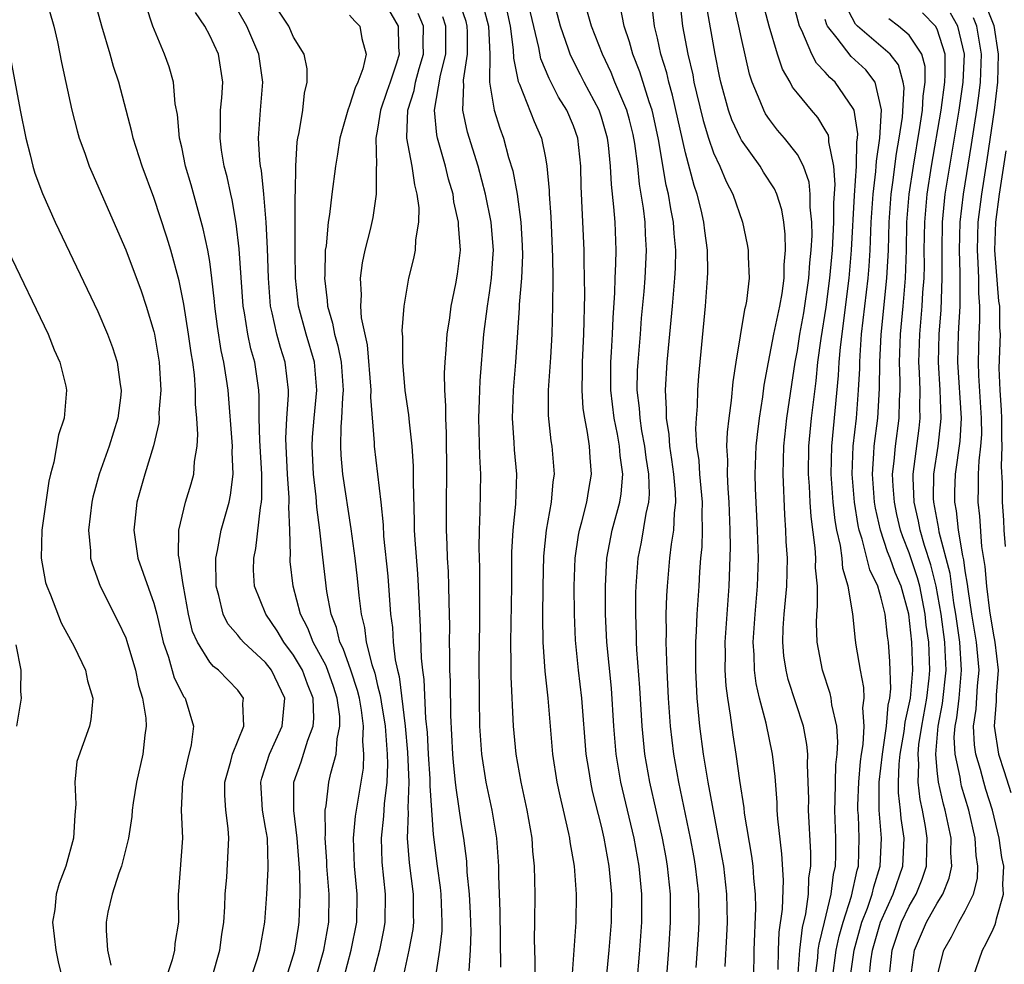
# Model space of a CAD drawing. Units: inches. Extents: x 2496000 to 2499000, y 1473000 to 1476000.
# Drawn here: x 2496169 to 2496240, y 1473642 to 1473709 of the extents above; entities that cross this region are included whole.
import ezdxf

# ---------------------------------------------------------------- set-up
doc = ezdxf.new("R2010")
doc.units = ezdxf.units.IN
doc.header["$MEASUREMENT"] = 0
doc.layers.add('LD24961473_2ft', color=180, linetype='Continuous')

msp = doc.modelspace()

# ---------------------------------------------------------------- linework, layer by layer
at = {"layer": 'LD24961473_2ft'}
for points, elevation in [([(2496192.576, 1473641), (2496193.12, 1473643), (2496193.517, 1473645), (2496193.544, 1473647), (2496193.351, 1473649), (2496193.282, 1473651), (2496193.432, 1473652.568), (2496193.487, 1473653), (2496193.982, 1473656.018), (2496194.023, 1473657), (2496193.946, 1473657.946), (2496193.994, 1473659), (2496193.842, 1473660.158), (2496193.699, 1473661), (2496193.566, 1473661.566), (2496193.096, 1473663), (2496192.546, 1473664.546), (2496192.304, 1473665), (2496192.06, 1473666.06), (2496191.675, 1473667), (2496191.384, 1473668.616), (2496191.085, 1473671.085), (2496190.872, 1473673), (2496190.657, 1473674.657), (2496190.615, 1473675.385), (2496190.418, 1473677), (2496190.316, 1473679), (2496190.347, 1473679.653), (2496190.461, 1473681), (2496190.661, 1473683), (2496190.481, 1473685), (2496189.885, 1473687), (2496189.343, 1473689), (2496189.131, 1473691), (2496189.098, 1473692.902), (2496189.11, 1473696.89), (2496189.135, 1473697.135), (2496189.158, 1473699), (2496189.261, 1473700.739), (2496189.306, 1473701), (2496189.402, 1473701.402), (2496189.651, 1473703), (2496189.773, 1473704.227), (2496189.974, 1473705), (2496189.962, 1473705.962), (2496189.748, 1473707), (2496189, 1473708.227), (2496188.665, 1473709), (2496187, 1473711.518)], 8266), ([(2496171.298, 1473711), (2496171.868, 1473709), (2496172.129, 1473707.871), (2496172.414, 1473706.414), (2496173.149, 1473703), (2496173.525, 1473701.525), (2496173.677, 1473701), (2496174.07, 1473699.93), (2496174.39, 1473699), (2496174.567, 1473698.567), (2496177, 1473693.016), (2496178.093, 1473690.093), (2496178.456, 1473689), (2496179, 1473687.188), (2496179.044, 1473687), (2496179.387, 1473685), (2496179.513, 1473683), (2496179.375, 1473681.375), (2496179.377, 1473681), (2496179.353, 1473680.647), (2496178.974, 1473679.026), (2496178.354, 1473677), (2496177.788, 1473675), (2496177.658, 1473673.658), (2496177.577, 1473673), (2496177.867, 1473671), (2496179, 1473667.8), (2496179.21, 1473667), (2496179.678, 1473665), (2496180.053, 1473663.946), (2496180.466, 1473662.467), (2496181, 1473661.378), (2496181.133, 1473661.133), (2496181.239, 1473661), (2496181.834, 1473659), (2496181.666, 1473657.666), (2496181.404, 1473656.595), (2496181.059, 1473655), (2496180.964, 1473653), (2496181.048, 1473651), (2496180.782, 1473647.218), (2496180.746, 1473647), (2496180.737, 1473646.737), (2496180.767, 1473645), (2496180.52, 1473643.48), (2496180.477, 1473643), (2496180.308, 1473642.308), (2496179.651, 1473640.349)], 8276), ([(2496182.673, 1473639.326), (2496183.724, 1473643), (2496183.877, 1473644.124), (2496184.02, 1473645), (2496184.093, 1473646.093), (2496184.109, 1473647), (2496184.225, 1473648.224), (2496184.363, 1473651), (2496184.311, 1473651.689), (2496184.142, 1473653), (2496184.079, 1473654.079), (2496184.078, 1473655), (2496184.519, 1473656.519), (2496184.638, 1473657), (2496185.441, 1473659), (2496185.375, 1473660.625), (2496185.423, 1473661), (2496185, 1473661.575), (2496183.63, 1473663), (2496183.266, 1473663.266), (2496183, 1473663.577), (2496182.122, 1473665), (2496181.779, 1473665.779), (2496181.484, 1473667), (2496181.116, 1473669), (2496181.114, 1473669.114), (2496180.853, 1473670.853), (2496180.808, 1473671), (2496180.781, 1473671.218), (2496180.802, 1473673), (2496181.281, 1473675), (2496181.677, 1473676.323), (2496181.856, 1473677), (2496181.912, 1473677.912), (2496182.1, 1473679), (2496182.158, 1473679.841), (2496182.092, 1473681), (2496181.997, 1473681.997), (2496181.994, 1473683), (2496181.905, 1473684.095), (2496181.785, 1473685), (2496181.67, 1473685.67), (2496181.489, 1473687), (2496181.157, 1473689.157), (2496180.822, 1473690.822), (2496180.215, 1473693), (2496179.933, 1473693.933), (2496179, 1473696.772), (2496178.179, 1473699), (2496177.539, 1473701), (2496177.446, 1473701.446), (2496176.499, 1473705), (2496176.127, 1473706.127), (2496175.892, 1473707), (2496175.28, 1473709), (2496174.732, 1473711)], 8274), ([(2496195.319, 1473711), (2496196.469, 1473709), (2496196.502, 1473707.498), (2496196.548, 1473707), (2496196.356, 1473706.357), (2496195.887, 1473705), (2496195.672, 1473704.327), (2496195.208, 1473703), (2496195, 1473701.642), (2496194.876, 1473701), (2496194.914, 1473699.087), (2496194.888, 1473698.888), (2496194.905, 1473697), (2496194.656, 1473695.344), (2496194.468, 1473694.468), (2496194.095, 1473693), (2496193.894, 1473692.106), (2496193.747, 1473691), (2496193.823, 1473689.823), (2496193.773, 1473689), (2496193.824, 1473688.176), (2496194.244, 1473686.244), (2496194.519, 1473683), (2496194.499, 1473682.499), (2496194.757, 1473679.242), (2496194.75, 1473679), (2496195.004, 1473677.004), (2496195.234, 1473675), (2496195.387, 1473673.387), (2496195.43, 1473672.57), (2496195.732, 1473669.732), (2496195.933, 1473667), (2496196.06, 1473666.06), (2496196.12, 1473665), (2496196.265, 1473663.735), (2496196.427, 1473663), (2496196.547, 1473662.547), (2496196.982, 1473659), (2496197.144, 1473657.144), (2496197.224, 1473655), (2496197.158, 1473653.158), (2496197.182, 1473652.818), (2496197.119, 1473651), (2496197.251, 1473649.251), (2496197.538, 1473647), (2496197.544, 1473645.544), (2496197.568, 1473645), (2496197.514, 1473644.486), (2496197.239, 1473643), (2496196.795, 1473641)], 8262), ([(2496203.806, 1473641.806), (2496203.772, 1473645.772), (2496203.676, 1473648.323), (2496203.669, 1473649), (2496203.511, 1473651), (2496203.184, 1473653), (2496202.771, 1473655), (2496202.462, 1473657), (2496202.316, 1473659), (2496202.274, 1473661), (2496202.27, 1473663.73), (2496202.305, 1473666.305), (2496202.319, 1473669), (2496202.306, 1473670.306), (2496202.262, 1473671.738), (2496202.275, 1473673), (2496202.341, 1473674.341), (2496202.371, 1473677), (2496202.298, 1473678.298), (2496202.241, 1473681), (2496202.295, 1473682.295), (2496202.302, 1473683), (2496202.334, 1473683.666), (2496202.603, 1473687), (2496202.846, 1473689), (2496203, 1473689.955), (2496203.147, 1473691), (2496203.268, 1473692.732), (2496203.279, 1473693), (2496203.265, 1473693.265), (2496203.128, 1473695), (2496202.723, 1473697), (2496202.184, 1473699), (2496201.429, 1473701.429), (2496201.094, 1473703), (2496201.167, 1473704.833), (2496201.147, 1473705), (2496201.148, 1473705.148), (2496201.431, 1473707), (2496201.432, 1473708.568), (2496201.413, 1473709), (2496201.327, 1473709.327), (2496200.748, 1473711)], 8256), ([(2496211.356, 1473641), (2496211.56, 1473643), (2496211.714, 1473645), (2496211.74, 1473647), (2496211.56, 1473649), (2496211.197, 1473651), (2496211, 1473651.857), (2496210.365, 1473654.365), (2496210.23, 1473655), (2496210.095, 1473655.905), (2496209.906, 1473657), (2496209.604, 1473661), (2496209.355, 1473663), (2496209.138, 1473665.138), (2496209.066, 1473667), (2496209.06, 1473669), (2496209.122, 1473671), (2496209.355, 1473672.645), (2496209.422, 1473673), (2496209.6, 1473673.6), (2496209.958, 1473675), (2496210.091, 1473675.908), (2496210.296, 1473677), (2496210.193, 1473678.193), (2496210.147, 1473679), (2496210.01, 1473679.99), (2496209.802, 1473681), (2496209.698, 1473681.698), (2496209.613, 1473683), (2496209.642, 1473684.358), (2496209.638, 1473685), (2496209.742, 1473687), (2496209.811, 1473689.811), (2496209.795, 1473691), (2496209.758, 1473692.242), (2496209.768, 1473693), (2496209.546, 1473697.546), (2496209.521, 1473699), (2496209.313, 1473701), (2496209, 1473701.887), (2496208.534, 1473703), (2496207.939, 1473703.94), (2496207.259, 1473705.259), (2496206.664, 1473706.664), (2496206.523, 1473707.477), (2496205.689, 1473711)], 8250), ([(2496213.521, 1473640.479), (2496213.748, 1473643), (2496213.886, 1473645), (2496213.896, 1473647), (2496213.703, 1473649), (2496213.333, 1473651), (2496212.396, 1473655), (2496212.052, 1473657), (2496211.884, 1473659), (2496211.716, 1473661.717), (2496211.38, 1473665), (2496211.291, 1473667), (2496211.29, 1473669), (2496211.387, 1473671), (2496211.76, 1473673), (2496212.31, 1473675), (2496212.407, 1473675.593), (2496212.534, 1473677), (2496212.339, 1473678.339), (2496212.295, 1473679), (2496212.146, 1473679.854), (2496211.909, 1473681), (2496211.667, 1473683), (2496211.668, 1473685), (2496211.724, 1473685.724), (2496211.79, 1473687), (2496211.827, 1473688.173), (2496211.953, 1473689.953), (2496211.978, 1473691), (2496212.038, 1473692.038), (2496212.051, 1473693), (2496211.968, 1473695), (2496211.891, 1473696.109), (2496211.706, 1473697.705), (2496211.657, 1473699), (2496211.508, 1473700.492), (2496211.44, 1473701), (2496211, 1473702.493), (2496210.826, 1473703), (2496209.767, 1473705), (2496209.514, 1473705.514), (2496208.826, 1473706.826), (2496208.754, 1473707), (2496208.645, 1473707.355), (2496208.066, 1473709), (2496207.545, 1473711)], 8248), ([(2496216.57, 1473711), (2496216.799, 1473709), (2496217.167, 1473707), (2496217.521, 1473705.522), (2496217.613, 1473705), (2496217.794, 1473704.206), (2496218.264, 1473702.264), (2496218.647, 1473701), (2496219, 1473699.966), (2496219.458, 1473699), (2496219.911, 1473697.911), (2496220.397, 1473697), (2496221.08, 1473695), (2496221.411, 1473693.411), (2496221.475, 1473693), (2496221.474, 1473692.526), (2496221.546, 1473691), (2496221.369, 1473689.369), (2496221.304, 1473689), (2496221.235, 1473688.765), (2496220.601, 1473685), (2496220.397, 1473683.603), (2496220.278, 1473682.278), (2496220.103, 1473681), (2496219.989, 1473680.011), (2496219.945, 1473679), (2496220.003, 1473678.003), (2496219.978, 1473677), (2496220.021, 1473675.979), (2496220.107, 1473675), (2496220.186, 1473673), (2496220.209, 1473671.791), (2496220.115, 1473669), (2496219.816, 1473665), (2496219.831, 1473664.169), (2496219.817, 1473663), (2496219.889, 1473661.889), (2496220.003, 1473661), (2496220.202, 1473659.798), (2496220.38, 1473658.38), (2496220.601, 1473657), (2496220.862, 1473655.138), (2496221.167, 1473653.167), (2496221.203, 1473652.797), (2496221.724, 1473649.724), (2496221.808, 1473649), (2496221.86, 1473648.14), (2496221.983, 1473647), (2496222.001, 1473646.001), (2496221.894, 1473643), (2496221.868, 1473641)], 8240), ([(2496226.268, 1473641), (2496226.463, 1473642.463), (2496226.498, 1473643), (2496226.552, 1473643.448), (2496226.945, 1473645), (2496227.42, 1473647), (2496227.593, 1473648.407), (2496227.737, 1473649), (2496227.76, 1473649.761), (2496227.757, 1473651), (2496227.683, 1473653), (2496227.71, 1473653.71), (2496227.756, 1473656.244), (2496227.842, 1473657), (2496227.899, 1473657.899), (2496227.813, 1473659), (2496227.467, 1473660.532), (2496227.424, 1473661), (2496227.35, 1473661.35), (2496226.795, 1473663), (2496226.417, 1473665), (2496226.368, 1473666.368), (2496226.391, 1473667), (2496226.444, 1473667.556), (2496226.43, 1473669), (2496226.305, 1473670.305), (2496226.312, 1473671), (2496226.269, 1473671.732), (2496225.978, 1473673.978), (2496225.912, 1473675), (2496225.863, 1473676.137), (2496225.796, 1473677), (2496225.826, 1473679), (2496226.018, 1473681), (2496226.338, 1473683.662), (2496226.469, 1473685), (2496226.693, 1473686.693), (2496227.057, 1473688.943), (2496227.327, 1473691), (2496227.508, 1473693), (2496227.605, 1473695), (2496227.61, 1473696.39), (2496227.697, 1473697.697), (2496227.597, 1473699), (2496227.249, 1473700.751), (2496227.254, 1473701), (2496227.216, 1473701.216), (2496227, 1473701.609), (2496226.47, 1473702.47), (2496226.004, 1473703), (2496225, 1473704.21), (2496224.656, 1473704.656), (2496224.484, 1473705), (2496223.93, 1473705.93), (2496223.576, 1473707), (2496222.981, 1473709), (2496222.473, 1473711)], 8234), ([(2496227.508, 1473641), (2496227.785, 1473643), (2496228.001, 1473643.999), (2496228.283, 1473645), (2496228.87, 1473646.87), (2496229.273, 1473648.727), (2496229.36, 1473649), (2496229.426, 1473651), (2496229.364, 1473652.636), (2496229.334, 1473653), (2496229.333, 1473653.333), (2496229.388, 1473655), (2496229.519, 1473656.481), (2496229.582, 1473657), (2496229.697, 1473657.697), (2496229.772, 1473659), (2496229.691, 1473660.309), (2496229.779, 1473661), (2496229.76, 1473661.76), (2496229.511, 1473663), (2496229.211, 1473664.789), (2496229.161, 1473665.16), (2496228.968, 1473667.032), (2496228.639, 1473669), (2496228.262, 1473670.261), (2496228.203, 1473671), (2496228.084, 1473671.916), (2496227.831, 1473673), (2496227.706, 1473673.706), (2496227.57, 1473675), (2496227.423, 1473677), (2496227.454, 1473679), (2496227.947, 1473684.053), (2496227.991, 1473685), (2496228.079, 1473686.079), (2496228.703, 1473691), (2496228.878, 1473693), (2496229.091, 1473696.909), (2496229.24, 1473699), (2496229.263, 1473700.737), (2496229.303, 1473701), (2496229.323, 1473701.323), (2496229.056, 1473703), (2496229, 1473703.133), (2496227.706, 1473705), (2496227.328, 1473705.328), (2496227, 1473705.728), (2496226.37, 1473706.37), (2496226.046, 1473707), (2496225.315, 1473708.685), (2496225.143, 1473709), (2496224.632, 1473711)], 8232), ([(2496185.712, 1473640.288), (2496186.408, 1473642.408), (2496186.586, 1473643), (2496186.94, 1473645), (2496187.082, 1473647), (2496187.187, 1473648.813), (2496187.184, 1473649), (2496187.122, 1473651), (2496187, 1473651.77), (2496186.777, 1473653), (2496186.648, 1473655), (2496186.718, 1473655.282), (2496187.279, 1473657), (2496188.187, 1473659), (2496188.363, 1473661), (2496187.416, 1473663), (2496187, 1473663.548), (2496185.422, 1473665), (2496185.22, 1473665.22), (2496185, 1473665.515), (2496184.307, 1473666.307), (2496183.972, 1473667), (2496183.658, 1473668.342), (2496183.457, 1473669), (2496183.435, 1473671), (2496183.56, 1473671.56), (2496183.827, 1473673), (2496184.386, 1473675), (2496184.495, 1473675.505), (2496184.668, 1473677), (2496184.604, 1473678.604), (2496184.621, 1473679), (2496184.315, 1473683), (2496184.21, 1473683.791), (2496184.021, 1473685), (2496183.831, 1473685.831), (2496183.558, 1473687.558), (2496183.372, 1473689), (2496183.347, 1473689.347), (2496183.162, 1473691), (2496183, 1473692.188), (2496182.865, 1473693), (2496182.536, 1473694.536), (2496182.165, 1473695.836), (2496181.669, 1473697.669), (2496181.281, 1473699), (2496181, 1473700.35), (2496180.848, 1473701), (2496180.692, 1473702.692), (2496180.539, 1473703.461), (2496180.408, 1473705), (2496180.098, 1473706.098), (2496179.774, 1473707), (2496178.926, 1473709), (2496178.457, 1473710.457)], 8272), ([(2496190.584, 1473641), (2496191.16, 1473643), (2496191.515, 1473645), (2496191.534, 1473647), (2496191.384, 1473649), (2496191.371, 1473649.371), (2496191.259, 1473651), (2496191.288, 1473651.287), (2496191.252, 1473653), (2496191.314, 1473653.314), (2496191.525, 1473655), (2496191.655, 1473655.655), (2496192.033, 1473657), (2496192.104, 1473658.104), (2496192.311, 1473659), (2496192.293, 1473659.707), (2496192.118, 1473661), (2496191.842, 1473661.842), (2496191.321, 1473663.321), (2496190.4, 1473665), (2496190.018, 1473666.018), (2496189.488, 1473667), (2496188.955, 1473669), (2496188.758, 1473670.758), (2496188.744, 1473671), (2496188.771, 1473671.23), (2496188.727, 1473673), (2496188.661, 1473674.661), (2496188.69, 1473675), (2496188.69, 1473675.311), (2496188.565, 1473677), (2496188.457, 1473679), (2496188.444, 1473679.556), (2496188.515, 1473681), (2496188.642, 1473682.642), (2496188.642, 1473683), (2496188.401, 1473685), (2496188.058, 1473686.058), (2496187.799, 1473687), (2496187.471, 1473688.529), (2496187.349, 1473689), (2496187.194, 1473691), (2496187.134, 1473693.134), (2496187.046, 1473695), (2496186.878, 1473697), (2496186.698, 1473698.698), (2496186.636, 1473699), (2496186.586, 1473699.415), (2496186.494, 1473701), (2496186.633, 1473703), (2496186.795, 1473705), (2496186.508, 1473707), (2496185.648, 1473709), (2496185, 1473710.112)], 8268), ([(2496202.525, 1473710.525), (2496202.922, 1473709), (2496203.013, 1473707), (2496202.999, 1473705), (2496203.326, 1473703), (2496203.726, 1473701.726), (2496203.993, 1473701), (2496204.367, 1473699.633), (2496204.662, 1473698.662), (2496204.971, 1473697), (2496205.24, 1473695), (2496205.332, 1473693.332), (2496205.349, 1473692.651), (2496205.28, 1473691), (2496205.127, 1473689.127), (2496205.122, 1473688.878), (2496204.86, 1473685), (2496204.689, 1473683), (2496204.612, 1473681), (2496204.732, 1473679.268), (2496204.754, 1473678.754), (2496204.919, 1473677), (2496204.856, 1473674.857), (2496204.66, 1473673), (2496204.572, 1473671.428), (2496204.561, 1473669), (2496204.503, 1473665), (2496204.53, 1473663.469), (2496204.529, 1473662.529), (2496204.698, 1473659), (2496204.883, 1473657), (2496205.235, 1473655), (2496205.67, 1473653), (2496206.013, 1473651), (2496206.078, 1473650.078), (2496206.19, 1473649), (2496206.238, 1473647), (2496206.226, 1473645), (2496206.2, 1473643.8), (2496206.236, 1473642.236), (2496206.229, 1473639.771)], 8254), ([(2496204.214, 1473710.214), (2496204.475, 1473709), (2496204.696, 1473707.304), (2496204.709, 1473706.709), (2496205.049, 1473705.049), (2496205.137, 1473704.863), (2496206.194, 1473702.194), (2496206.717, 1473701), (2496207, 1473699.593), (2496207.105, 1473699), (2496207.258, 1473697.258), (2496207.263, 1473697), (2496207.376, 1473695.376), (2496207.496, 1473692.504), (2496207.515, 1473691), (2496207.51, 1473689), (2496207.455, 1473687), (2496207.347, 1473685.347), (2496207.319, 1473684.681), (2496207.196, 1473683), (2496207.194, 1473681.194), (2496207.387, 1473679.386), (2496207.447, 1473679), (2496207.584, 1473677.585), (2496207.621, 1473677), (2496207.534, 1473676.466), (2496207.416, 1473675), (2496207.044, 1473673), (2496206.855, 1473671.146), (2496206.806, 1473669), (2496206.787, 1473666.787), (2496206.809, 1473665), (2496206.946, 1473662.946), (2496207.157, 1473661), (2496207.501, 1473657), (2496207.818, 1473655), (2496208.024, 1473654.024), (2496208.273, 1473653), (2496208.654, 1473651.345), (2496208.721, 1473651), (2496208.747, 1473650.747), (2496209.055, 1473649), (2496209.194, 1473647), (2496209.165, 1473645), (2496209.036, 1473643), (2496208.875, 1473641)], 8252), ([(2496215.497, 1473639), (2496215.819, 1473643), (2496215.94, 1473645), (2496215.933, 1473647), (2496215.728, 1473649), (2496215.616, 1473649.616), (2496215.363, 1473651), (2496214.468, 1473655), (2496214.11, 1473657), (2496213.998, 1473657.998), (2496213.906, 1473659), (2496213.75, 1473661.75), (2496213.535, 1473664.466), (2496213.508, 1473665), (2496213.504, 1473665.504), (2496213.447, 1473667), (2496213.466, 1473668.534), (2496213.482, 1473669), (2496213.633, 1473671), (2496213.86, 1473672.14), (2496214.194, 1473674.195), (2496214.383, 1473675), (2496214.432, 1473675.568), (2496214.391, 1473677), (2496214.196, 1473678.196), (2496214.1, 1473679), (2496213.89, 1473680.11), (2496213.757, 1473681), (2496213.722, 1473681.722), (2496213.562, 1473683), (2496213.582, 1473684.418), (2496213.612, 1473685), (2496213.785, 1473687), (2496213.863, 1473688.136), (2496214.043, 1473690.043), (2496214.114, 1473691), (2496214.227, 1473693), (2496214.151, 1473694.151), (2496214.119, 1473695), (2496214.006, 1473695.994), (2496213.715, 1473697.715), (2496213.589, 1473699), (2496213.383, 1473700.617), (2496213.263, 1473701.263), (2496213, 1473702.314), (2496212.812, 1473703), (2496211.965, 1473705), (2496211.691, 1473705.691), (2496211.07, 1473707), (2496210.289, 1473709), (2496210.009, 1473710.009)], 8246), ([(2496217.779, 1473641.779), (2496217.929, 1473644.071), (2496217.973, 1473645), (2496217.949, 1473647), (2496217.73, 1473649), (2496217.621, 1473649.62), (2496217.37, 1473651), (2496216.525, 1473655), (2496216.173, 1473657), (2496215.939, 1473659), (2496215.794, 1473661), (2496215.685, 1473663), (2496215.682, 1473663.682), (2496215.616, 1473665), (2496215.642, 1473665.642), (2496215.629, 1473667), (2496215.675, 1473668.324), (2496215.715, 1473669), (2496215.891, 1473671), (2496216.004, 1473672.004), (2496216.17, 1473673), (2496216.215, 1473674.215), (2496216.321, 1473675), (2496216.3, 1473675.7), (2496216.175, 1473677), (2496216.041, 1473678.041), (2496215.879, 1473679), (2496215.835, 1473679.835), (2496215.638, 1473681), (2496215.655, 1473681.655), (2496215.574, 1473683), (2496215.695, 1473685), (2496216.078, 1473689), (2496216.249, 1473691), (2496216.288, 1473691.712), (2496216.315, 1473693), (2496216.202, 1473694.202), (2496216.152, 1473695), (2496215.959, 1473695.96), (2496215.793, 1473697), (2496215.636, 1473697.636), (2496215.088, 1473700.912), (2496214.696, 1473702.696), (2496214.621, 1473703), (2496214.41, 1473703.59), (2496213.737, 1473705.737), (2496213.253, 1473707), (2496213, 1473707.878), (2496212.625, 1473709), (2496212.361, 1473710.361)], 8244), ([(2496219.853, 1473641.853), (2496219.968, 1473644.032), (2496219.997, 1473645), (2496219.961, 1473647), (2496219.738, 1473649), (2496219.638, 1473649.638), (2496218.615, 1473655), (2496218.29, 1473657), (2496218.038, 1473659), (2496217.85, 1473661), (2496217.736, 1473663), (2496217.74, 1473665), (2496217.8, 1473665.8), (2496217.849, 1473667), (2496217.978, 1473669), (2496218.029, 1473670.029), (2496218.104, 1473671), (2496218.191, 1473671.809), (2496218.227, 1473673), (2496218.189, 1473674.189), (2496218.215, 1473675), (2496218.027, 1473677), (2496217.977, 1473677.977), (2496217.822, 1473679), (2496217.748, 1473680.252), (2496217.782, 1473681), (2496217.858, 1473681.858), (2496217.894, 1473683), (2496217.971, 1473684.029), (2496218.444, 1473689), (2496218.587, 1473691), (2496218.597, 1473691.403), (2496218.568, 1473693), (2496218.388, 1473694.388), (2496218.324, 1473695), (2496218.124, 1473695.877), (2496217.85, 1473697), (2496217.627, 1473697.628), (2496217, 1473699.961), (2496216.083, 1473704.082), (2496215.811, 1473705), (2496215.665, 1473705.665), (2496215.253, 1473707), (2496215, 1473708.144), (2496214.789, 1473709), (2496214.612, 1473710.612)], 8242), ([(2496223.637, 1473641.637), (2496223.647, 1473643), (2496223.702, 1473644.298), (2496223.938, 1473645.938), (2496224.008, 1473648.008), (2496223.895, 1473649.895), (2496223.608, 1473652.392), (2496223.565, 1473653), (2496223.549, 1473653.549), (2496223.41, 1473655.409), (2496223.235, 1473657), (2496222.772, 1473659.228), (2496222.293, 1473661), (2496222.048, 1473662.048), (2496221.93, 1473663), (2496221.908, 1473664.092), (2496221.842, 1473665), (2496221.979, 1473667), (2496222.157, 1473669), (2496222.215, 1473671), (2496222.156, 1473673), (2496222.015, 1473675.985), (2496221.992, 1473677), (2496222.065, 1473679), (2496222.154, 1473679.846), (2496222.298, 1473681), (2496222.536, 1473682.536), (2496222.641, 1473683.359), (2496222.935, 1473685), (2496223.324, 1473687), (2496223.748, 1473689), (2496223.907, 1473689.907), (2496224.051, 1473691), (2496224.054, 1473691.946), (2496224.147, 1473693), (2496224.135, 1473694.135), (2496224.028, 1473695), (2496223.886, 1473695.886), (2496223.53, 1473697), (2496223.373, 1473697.373), (2496222.582, 1473698.582), (2496222.332, 1473699), (2496221, 1473700.86), (2496220.926, 1473701), (2496220.321, 1473702.321), (2496220.084, 1473703), (2496219.528, 1473705), (2496219.436, 1473705.436), (2496219.125, 1473707), (2496218.511, 1473710.511)], 8238), ([(2496225.04, 1473641), (2496225.174, 1473643), (2496225.37, 1473644.63), (2496225.608, 1473645.608), (2496225.79, 1473647), (2496225.831, 1473648.169), (2496225.96, 1473649), (2496225.957, 1473649.958), (2496225.797, 1473653), (2496225.811, 1473653.811), (2496225.78, 1473655), (2496225.722, 1473656.278), (2496225.743, 1473657), (2496225.687, 1473657.687), (2496225.439, 1473659), (2496224.345, 1473662.345), (2496224.19, 1473663), (2496224.041, 1473664.042), (2496223.964, 1473665), (2496223.998, 1473665.998), (2496224.064, 1473667), (2496224.248, 1473669), (2496224.285, 1473671), (2496224.208, 1473672.208), (2496224.179, 1473673), (2496224.096, 1473674.096), (2496223.98, 1473677), (2496224.001, 1473678.002), (2496224.044, 1473679), (2496224.259, 1473681), (2496224.596, 1473683.404), (2496224.837, 1473685), (2496225, 1473685.827), (2496225.19, 1473687), (2496225.473, 1473688.527), (2496225.829, 1473691), (2496225.896, 1473692.104), (2496225.991, 1473693), (2496226.048, 1473694.048), (2496226.04, 1473695), (2496225.922, 1473696.078), (2496225.926, 1473697), (2496225.852, 1473697.852), (2496225.439, 1473699), (2496225, 1473699.834), (2496224.081, 1473701), (2496223.582, 1473701.583), (2496223, 1473702.339), (2496222.735, 1473702.735), (2496222.595, 1473703), (2496222.351, 1473703.65), (2496221.769, 1473705), (2496221.574, 1473705.574), (2496221, 1473708.115), (2496220.827, 1473709), (2496220.479, 1473710.48)], 8236), ([(2496230.123, 1473641), (2496230.259, 1473642.259), (2496230.37, 1473643), (2496230.944, 1473645), (2496231.855, 1473647), (2496232.541, 1473649), (2496232.628, 1473651), (2496232.418, 1473652.419), (2496232.372, 1473653), (2496232.237, 1473654.237), (2496232.234, 1473655), (2496232.287, 1473656.287), (2496232.361, 1473657), (2496232.637, 1473658.637), (2496232.713, 1473659.287), (2496233, 1473660.571), (2496233.076, 1473661), (2496233.254, 1473663), (2496233.19, 1473665), (2496232.972, 1473667), (2496232.413, 1473669), (2496231.988, 1473669.988), (2496231.631, 1473671), (2496231.451, 1473671.451), (2496230.941, 1473673), (2496230.583, 1473674.583), (2496230.518, 1473675), (2496230.366, 1473677), (2496230.479, 1473678.479), (2496230.498, 1473679), (2496230.76, 1473681), (2496230.883, 1473683.117), (2496230.889, 1473685), (2496230.988, 1473686.987), (2496231.402, 1473691), (2496231.413, 1473691.413), (2496231.504, 1473693), (2496231.56, 1473695), (2496231.708, 1473697), (2496231.831, 1473697.831), (2496232.093, 1473699.907), (2496232.286, 1473701), (2496232.514, 1473702.514), (2496232.631, 1473704.631), (2496232.569, 1473705), (2496232.236, 1473706.236), (2496231.64, 1473707), (2496229.289, 1473709), (2496229.15, 1473709.15), (2496228.464, 1473710.464)], 8228), ([(2496238.472, 1473710.472), (2496239.039, 1473709.039), (2496239.359, 1473707), (2496239.309, 1473705), (2496239.074, 1473703), (2496238.546, 1473699.454), (2496238.154, 1473697), (2496237.906, 1473695), (2496237.844, 1473693), (2496237.901, 1473692.099), (2496237.938, 1473691), (2496237.938, 1473689.938), (2496238.014, 1473689), (2496238.02, 1473687.98), (2496237.964, 1473687), (2496237.914, 1473685), (2496237.945, 1473684.055), (2496238.148, 1473681), (2496238.153, 1473679.847), (2496238.101, 1473679), (2496237.965, 1473677.965), (2496237.922, 1473677), (2496237.931, 1473676.07), (2496237.892, 1473675), (2496238.016, 1473674.015), (2496238.165, 1473671.835), (2496238.41, 1473670.41), (2496238.524, 1473669), (2496238.744, 1473667.256), (2496239, 1473665.647), (2496239.123, 1473665), (2496239.346, 1473663), (2496239.22, 1473661.22), (2496239.208, 1473660.792), (2496239.06, 1473659), (2496239.372, 1473657), (2496239.781, 1473655.781), (2496240.261, 1473654.261)], 8218), ([(2496188.472, 1473641), (2496189, 1473642.671), (2496189.091, 1473643), (2496189.342, 1473644.658), (2496189.406, 1473645), (2496189.458, 1473647), (2496189.434, 1473648.566), (2496189.262, 1473651), (2496189.005, 1473652.995), (2496189.012, 1473655), (2496189.54, 1473656.461), (2496190.006, 1473658.006), (2496190.396, 1473659), (2496190.439, 1473659.561), (2496190.401, 1473661), (2496190.001, 1473662.001), (2496189.634, 1473663), (2496189, 1473664.086), (2496188.305, 1473665), (2496187.82, 1473665.821), (2496187.017, 1473667), (2496186.214, 1473669), (2496186.139, 1473670.139), (2496186.143, 1473671), (2496186.302, 1473671.698), (2496186.628, 1473674.628), (2496186.707, 1473675), (2496186.734, 1473675.266), (2496186.729, 1473677), (2496186.586, 1473679.414), (2496186.546, 1473681), (2496186.543, 1473682.543), (2496186.508, 1473683), (2496186.216, 1473685), (2496185.945, 1473685.945), (2496185.718, 1473687), (2496185.478, 1473688.522), (2496185.382, 1473689), (2496185.109, 1473693.109), (2496184.902, 1473694.902), (2496184.6, 1473696.6), (2496184.499, 1473697), (2496184.241, 1473698.241), (2496184.042, 1473699), (2496183.852, 1473700.148), (2496183.738, 1473701), (2496183.776, 1473701.776), (2496183.781, 1473703), (2496183.872, 1473703.872), (2496183.939, 1473705), (2496183.624, 1473707), (2496183, 1473708.328), (2496182.641, 1473709), (2496181.985, 1473709.985)], 8270), ([(2496193, 1473709.793), (2496193.367, 1473709.367), (2496193.731, 1473709), (2496193.879, 1473708.12), (2496194.191, 1473707), (2496193.955, 1473705.955), (2496193.589, 1473705), (2496193.4, 1473704.6), (2496193, 1473703.325), (2496192.865, 1473703), (2496192.29, 1473701), (2496192.13, 1473699.87), (2496191.981, 1473699), (2496191.721, 1473697), (2496191.553, 1473695.553), (2496191.46, 1473695), (2496191.315, 1473693.315), (2496191.263, 1473693), (2496191.221, 1473691.221), (2496191.198, 1473691), (2496191.398, 1473689.399), (2496191.417, 1473689), (2496191.783, 1473687.783), (2496191.928, 1473687), (2496192.168, 1473686.168), (2496192.387, 1473685), (2496192.54, 1473683), (2496192.489, 1473682.489), (2496192.43, 1473681), (2496192.377, 1473680.377), (2496192.339, 1473679), (2496192.374, 1473678.374), (2496192.499, 1473677), (2496193.091, 1473673.091), (2496193.373, 1473671), (2496193.547, 1473669.547), (2496193.661, 1473668.339), (2496193.819, 1473667), (2496194.064, 1473666.064), (2496194.194, 1473665), (2496194.581, 1473663.419), (2496194.795, 1473662.795), (2496195, 1473661.923), (2496195.193, 1473661.193), (2496195.247, 1473660.753), (2496195.532, 1473659), (2496195.675, 1473657), (2496195.697, 1473656.303), (2496195.65, 1473655), (2496195.461, 1473653.461), (2496195.429, 1473652.571), (2496195.247, 1473651), (2496195.302, 1473649.302), (2496195.546, 1473647), (2496195.525, 1473645), (2496195.449, 1473644.551), (2496195.126, 1473643), (2496194.623, 1473641)], 8264), ([(2496199.161, 1473641.161), (2496199.454, 1473643), (2496199.61, 1473644.39), (2496199.626, 1473645), (2496199.534, 1473647), (2496199.487, 1473647.487), (2496199.273, 1473649), (2496199, 1473651.269), (2496198.755, 1473654.755), (2496198.756, 1473655.244), (2496198.64, 1473657), (2496198.558, 1473658.558), (2496198.455, 1473659.546), (2496198.334, 1473662.334), (2496198.231, 1473663), (2496198.137, 1473663.863), (2496198.076, 1473666.076), (2496197.961, 1473668.039), (2496197.93, 1473669), (2496197.877, 1473669.878), (2496197.682, 1473672.318), (2496197.646, 1473673), (2496197.644, 1473673.644), (2496197.569, 1473676.431), (2496197.573, 1473677.573), (2496197.47, 1473679), (2496197.27, 1473680.73), (2496197.237, 1473681.237), (2496196.978, 1473682.978), (2496196.801, 1473685), (2496196.805, 1473686.805), (2496196.764, 1473687.236), (2496196.9, 1473689), (2496197.232, 1473691), (2496197.592, 1473692.408), (2496197.704, 1473693), (2496197.74, 1473693.74), (2496197.958, 1473695), (2496197.967, 1473696.033), (2496197.84, 1473697), (2496197.658, 1473697.658), (2496197.462, 1473699), (2496197.089, 1473701), (2496197.081, 1473701.081), (2496197.156, 1473703), (2496197.603, 1473704.397), (2496197.709, 1473705), (2496197.973, 1473705.973), (2496198.278, 1473707), (2496198.266, 1473707.734), (2496198.278, 1473709), (2496197.902, 1473709.902)], 8260), ([(2496201.537, 1473641.537), (2496201.639, 1473643), (2496201.676, 1473644.324), (2496201.648, 1473645.648), (2496201.572, 1473647), (2496201.413, 1473648.587), (2496201.368, 1473649.367), (2496201.159, 1473651), (2496201, 1473651.975), (2496200.608, 1473654.609), (2496200.579, 1473655), (2496200.424, 1473656.424), (2496200.378, 1473657), (2496200.228, 1473659.772), (2496200.21, 1473662.21), (2496200.171, 1473663), (2496200.175, 1473664.175), (2496200.146, 1473665), (2496200.152, 1473666.152), (2496200.104, 1473667.896), (2496200.097, 1473669), (2496200.062, 1473670.062), (2496200.003, 1473671), (2496199.977, 1473671.977), (2496199.921, 1473673), (2496199.928, 1473675), (2496199.96, 1473677), (2496199.923, 1473679.923), (2496199.866, 1473681), (2496199.875, 1473681.875), (2496199.797, 1473683), (2496199.778, 1473684.222), (2496199.822, 1473685), (2496199.907, 1473685.906), (2496199.98, 1473687), (2496200.163, 1473688.163), (2496200.269, 1473689), (2496200.599, 1473690.599), (2496200.716, 1473691.284), (2496200.924, 1473693), (2496200.785, 1473694.785), (2496200.793, 1473695), (2496200.456, 1473696.456), (2496200.391, 1473697), (2496200.074, 1473698.074), (2496199.851, 1473699), (2496199.282, 1473701), (2496199.231, 1473701.232), (2496199.069, 1473703), (2496199.497, 1473705.497), (2496199.87, 1473707), (2496199.88, 1473709), (2496199.662, 1473709.662)], 8258), ([(2496228.765, 1473641), (2496229.052, 1473643), (2496229.614, 1473645), (2496230.009, 1473646.009), (2496230.346, 1473647), (2496230.461, 1473647.539), (2496230.928, 1473649), (2496231.017, 1473651), (2496230.856, 1473653), (2496230.852, 1473655), (2496231.078, 1473657), (2496231.368, 1473659), (2496231.492, 1473660.508), (2496231.602, 1473661), (2496231.674, 1473661.674), (2496231.621, 1473663.621), (2496231.508, 1473665), (2496231.44, 1473665.44), (2496231.272, 1473667), (2496231, 1473668.138), (2496230.747, 1473669), (2496230.177, 1473670.177), (2496229.645, 1473672.355), (2496229.423, 1473673), (2496229.345, 1473673.344), (2496229.084, 1473675), (2496228.919, 1473677), (2496228.991, 1473679), (2496229.222, 1473681), (2496229.382, 1473683), (2496229.455, 1473684.546), (2496229.456, 1473685), (2496229.48, 1473685.48), (2496229.597, 1473687), (2496230.057, 1473691), (2496230.132, 1473691.868), (2496230.198, 1473693), (2496230.276, 1473695), (2496230.41, 1473697), (2496230.615, 1473698.615), (2496230.641, 1473699), (2496230.646, 1473699.354), (2496230.894, 1473701), (2496231.018, 1473703.018), (2496230.564, 1473705), (2496229.886, 1473705.886), (2496228.841, 1473706.841), (2496227.852, 1473708.148), (2496227.16, 1473709), (2496227.105, 1473709.106), (2496227, 1473709.485)], 8230), ([(2496231.558, 1473641), (2496231.786, 1473643), (2496232.446, 1473645), (2496233, 1473646.153), (2496233.494, 1473647), (2496233.932, 1473648.069), (2496234.235, 1473649), (2496234.252, 1473650.252), (2496234.285, 1473651), (2496234.155, 1473651.845), (2496233.94, 1473653), (2496233.767, 1473653.767), (2496233.639, 1473655), (2496233.695, 1473656.304), (2496233.634, 1473657), (2496233.691, 1473657.691), (2496233.892, 1473659), (2496234.256, 1473661), (2496234.428, 1473662.427), (2496234.478, 1473663), (2496234.393, 1473665), (2496234.217, 1473666.217), (2496234.138, 1473667), (2496233.747, 1473669), (2496233.598, 1473669.598), (2496233, 1473671.378), (2496232.536, 1473672.536), (2496232.384, 1473673), (2496232.118, 1473674.118), (2496231.933, 1473675), (2496231.85, 1473676.15), (2496231.813, 1473677), (2496231.925, 1473677.925), (2496232.011, 1473679), (2496232.28, 1473681), (2496232.301, 1473682.301), (2496232.339, 1473683), (2496232.341, 1473683.659), (2496232.297, 1473685), (2496232.339, 1473686.339), (2496232.371, 1473687), (2496232.566, 1473689), (2496232.739, 1473691), (2496232.799, 1473693), (2496232.834, 1473695), (2496232.996, 1473697), (2496233.294, 1473699), (2496233.762, 1473701.762), (2496233.945, 1473703), (2496233.993, 1473704.007), (2496234.141, 1473705), (2496234.127, 1473706.127), (2496233.897, 1473707), (2496233, 1473708.37), (2496232.242, 1473709), (2496231.532, 1473709.532)], 8226), ([(2496233.096, 1473640.904), (2496233.382, 1473643), (2496234.233, 1473645), (2496235, 1473646.377), (2496235.387, 1473647), (2496235.856, 1473648.144), (2496236.033, 1473649), (2496235.971, 1473649.971), (2496235.984, 1473651), (2496235.569, 1473653), (2496235.439, 1473653.439), (2496235.093, 1473655), (2496235, 1473655.836), (2496234.897, 1473657), (2496235.06, 1473659), (2496235.377, 1473660.623), (2496235.633, 1473663), (2496235.572, 1473664.428), (2496235.531, 1473665), (2496235.27, 1473667), (2496234.923, 1473669), (2496234.54, 1473670.54), (2496234.079, 1473671.921), (2496233.769, 1473673), (2496233.654, 1473673.654), (2496233.341, 1473675), (2496233.268, 1473676.733), (2496233.27, 1473677), (2496233.708, 1473680.292), (2496233.786, 1473681), (2496233.761, 1473681.761), (2496233.779, 1473683), (2496233.738, 1473684.262), (2496233.693, 1473685), (2496233.749, 1473687), (2496233.926, 1473689), (2496233.974, 1473689.974), (2496234.056, 1473691), (2496234.08, 1473691.92), (2496234.075, 1473693), (2496234.105, 1473695), (2496234.286, 1473697), (2496234.598, 1473699), (2496235.28, 1473703), (2496235.546, 1473705), (2496235.575, 1473705.575), (2496235.558, 1473707), (2496235, 1473708.79), (2496234.885, 1473709), (2496233.955, 1473709.955)], 8224), ([(2496235, 1473641.139), (2496235.473, 1473643), (2496236.028, 1473643.972), (2496236.551, 1473645), (2496237, 1473645.812), (2496237.58, 1473647), (2496237.865, 1473648.135), (2496237.903, 1473649), (2496237.781, 1473649.781), (2496237.708, 1473651), (2496237.251, 1473653), (2496236.733, 1473654.733), (2496236.674, 1473655), (2496236.633, 1473655.367), (2496236.278, 1473657), (2496236.22, 1473658.22), (2496236.282, 1473659), (2496236.4, 1473659.6), (2496236.559, 1473661), (2496236.737, 1473663), (2496236.602, 1473665), (2496236.328, 1473667), (2496236.19, 1473667.81), (2496235.916, 1473669.916), (2496235.141, 1473672.859), (2496235.107, 1473673.107), (2496234.75, 1473675), (2496234.739, 1473675.261), (2496234.753, 1473677), (2496235.062, 1473679), (2496235.258, 1473680.742), (2496235.273, 1473681), (2496235.201, 1473683), (2496235.08, 1473685), (2496235.126, 1473687), (2496235.268, 1473688.733), (2496235.361, 1473691), (2496235.342, 1473693), (2496235.374, 1473695), (2496235.577, 1473697), (2496236.565, 1473703), (2496236.847, 1473705), (2496236.944, 1473707), (2496236.48, 1473709), (2496235.936, 1473709.936)], 8222), ([(2496237.552, 1473641), (2496238.226, 1473643), (2496238.507, 1473643.493), (2496239, 1473644.513), (2496239.146, 1473644.854), (2496239.197, 1473645), (2496239.244, 1473645.244), (2496239.746, 1473647), (2496239.693, 1473647.693), (2496239.747, 1473649), (2496239.621, 1473649.621), (2496239.427, 1473651), (2496238.948, 1473653), (2496238.479, 1473654.48), (2496238.326, 1473655), (2496238.087, 1473655.913), (2496237.758, 1473657), (2496237.665, 1473657.665), (2496237.599, 1473659), (2496237.776, 1473660.224), (2496237.879, 1473661.879), (2496237.987, 1473663), (2496237.811, 1473665), (2496237.476, 1473667), (2496237.198, 1473668.802), (2496237.16, 1473669.16), (2496237, 1473670.094), (2496236.896, 1473670.896), (2496236.821, 1473671.178), (2496236.52, 1473673), (2496236.38, 1473674.38), (2496236.257, 1473675), (2496236.263, 1473675.737), (2496236.304, 1473677), (2496236.629, 1473679.371), (2496236.725, 1473681), (2496236.472, 1473685), (2496236.516, 1473687), (2496236.552, 1473687.448), (2496236.632, 1473689), (2496236.632, 1473690.632), (2496236.647, 1473691.353), (2496236.594, 1473693), (2496236.64, 1473695), (2496236.869, 1473697), (2496237.449, 1473700.551), (2496237.826, 1473703), (2496237.969, 1473704.031), (2496238.086, 1473705), (2496238.163, 1473707), (2496237.821, 1473709), (2496237.588, 1473709.588)], 8220), ([(2496168.323, 1473709), (2496169.464, 1473703), (2496169.87, 1473701), (2496170.18, 1473699.82), (2496170.371, 1473699), (2496170.512, 1473698.512), (2496171.041, 1473697.041), (2496171.947, 1473695), (2496175, 1473688.618), (2496175.688, 1473687), (2496176.049, 1473686.049), (2496176.385, 1473685), (2496176.598, 1473683.402), (2496176.671, 1473683), (2496176.643, 1473682.643), (2496176.441, 1473681), (2496175.823, 1473679), (2496175.105, 1473677), (2496174.647, 1473675.353), (2496174.569, 1473675), (2496174.334, 1473673), (2496174.473, 1473671.527), (2496174.487, 1473671), (2496174.592, 1473670.592), (2496175.17, 1473669), (2496176.465, 1473666.465), (2496177, 1473665.309), (2496177.084, 1473665.084), (2496177.696, 1473663), (2496177.913, 1473661.913), (2496178.201, 1473661), (2496178.424, 1473659.576), (2496178.454, 1473659), (2496178.361, 1473658.361), (2496178.231, 1473657), (2496177.776, 1473655), (2496177.537, 1473653.537), (2496177.468, 1473653), (2496177.44, 1473652.56), (2496177.208, 1473651), (2496176.692, 1473649), (2496176.499, 1473648.499), (2496176.025, 1473647), (2496175.721, 1473645.721), (2496175.601, 1473645), (2496175.591, 1473644.409), (2496175.692, 1473643), (2496175.933, 1473641.933)], 8278), ([(2496239.899, 1473700.101), (2496239.43, 1473697), (2496239.172, 1473695), (2496239.095, 1473693), (2496239.366, 1473689.366), (2496239.444, 1473689), (2496239.454, 1473687.454), (2496239.5, 1473687), (2496239.413, 1473684.587), (2496239.466, 1473683), (2496239.565, 1473681.565), (2496239.582, 1473681), (2496239.589, 1473679.589), (2496239.621, 1473679), (2496239.561, 1473677.561), (2496239.629, 1473676.371), (2496239.643, 1473675), (2496239.729, 1473673.729), (2496239.753, 1473673), (2496239.843, 1473671.843)], 8216), ([(2496168.575, 1473693), (2496171.462, 1473687), (2496171.895, 1473685.895), (2496172.297, 1473685), (2496172.707, 1473683.293), (2496172.762, 1473683), (2496172.59, 1473681), (2496172.188, 1473679.812), (2496171.869, 1473677.869), (2496171.617, 1473677), (2496171.495, 1473676.505), (2496170.999, 1473673), (2496170.952, 1473671), (2496171.276, 1473669.277), (2496171.35, 1473669), (2496171.614, 1473668.386), (2496172.378, 1473666.378), (2496173.307, 1473664.693), (2496174.126, 1473663), (2496174.255, 1473662.256), (2496174.642, 1473661), (2496174.506, 1473659.494), (2496174.399, 1473659), (2496173.514, 1473656.486), (2496173.365, 1473655), (2496173.437, 1473653.437), (2496173.357, 1473652.643), (2496173.274, 1473651), (2496172.71, 1473649), (2496172.232, 1473647.768), (2496172.027, 1473647), (2496171.923, 1473645.924), (2496171.776, 1473645), (2496172.013, 1473643), (2496172.178, 1473642.178), (2496172.464, 1473641)], 8280), ([(2496169.222, 1473659), (2496169.54, 1473661), (2496169.507, 1473661.507), (2496169.521, 1473663), (2496169.18, 1473664.82)], 8282)]:
    msp.add_lwpolyline(points, dxfattribs=dict(at, elevation=elevation))

doc.saveas('drawing.dxf')
